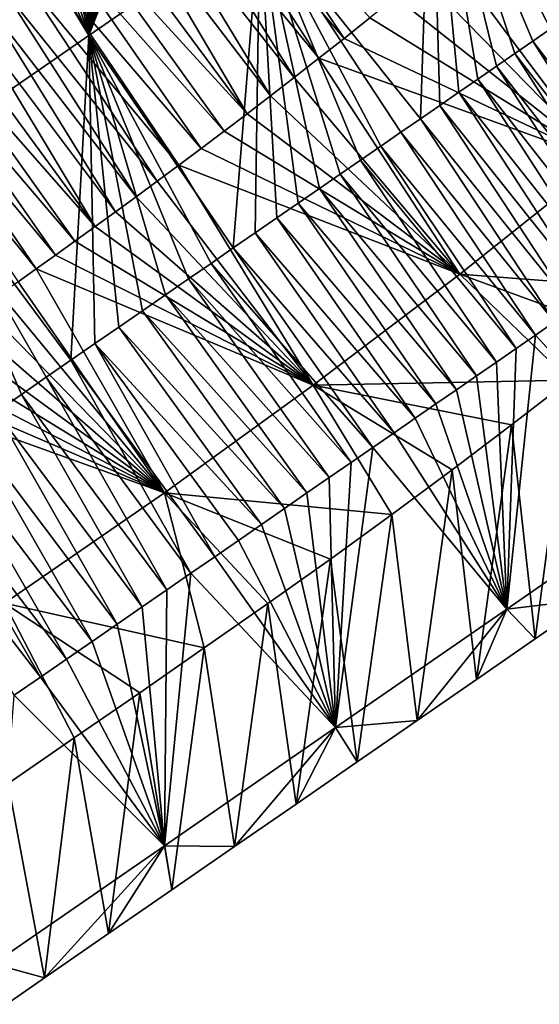
# Model space of a CAD drawing. Units: millimetres. Extents: x -110 to 176, y -21 to 326.
# Drawn here: x 145 to 150, y 208 to 216 of the extents above; entities that cross this region are included whole.
import ezdxf

# ---------------------------------------------------------------- set-up
doc = ezdxf.new("R2010")
doc.units = ezdxf.units.MM
doc.header["$LTSCALE"] = 52.148148
for name, color, linetype in [('271', 7, 'CONTINUOUS'), ('306', 7, 'CONTINUOUS'), ('307', 7, 'CONTINUOUS'), ('308', 7, 'CONTINUOUS')]:
    doc.layers.add(name, color=color, linetype=linetype)

msp = doc.modelspace()

# ---------------------------------------------------------------- linework, layer by layer
at = {"layer": '271', "linetype": 'Continuous'}
for points in [[(147.1365, 216.9049, 38.437), (145.6569, 215.8826, 38.6305), (146.4875, 218.0423, 40.2793), (147.1365, 216.9049, 38.437)], [(146.4875, 218.0423, 40.2793), (145.6569, 215.8826, 38.6305), (146.3783, 217.9668, 40.2935), (146.4875, 218.0423, 40.2793)], [(146.3783, 217.9668, 40.2935), (145.6569, 215.8826, 38.6305), (146.2681, 217.8907, 40.3079), (146.3783, 217.9668, 40.2935)], [(147.1365, 216.9049, 38.437), (148.616, 217.9275, 38.2442), (148.5241, 215.1642, 38.0071), (147.1365, 216.9049, 38.437)], [(148.5241, 215.1642, 38.0071), (148.616, 217.9275, 38.2442), (148.6916, 215.28, 37.9852), (148.5241, 215.1642, 38.0071)], [(148.6916, 215.28, 37.9852), (148.616, 217.9275, 38.2442), (148.8569, 215.3942, 37.9637), (148.6916, 215.28, 37.9852)], [(148.8569, 215.3942, 37.9637), (148.616, 217.9275, 38.2442), (149.02, 215.5069, 37.9424), (148.8569, 215.3942, 37.9637)], [(149.02, 215.5069, 37.9424), (148.616, 217.9275, 38.2442), (149.1808, 215.6181, 37.9215), (149.02, 215.5069, 37.9424)], [(149.1808, 215.6181, 37.9215), (148.616, 217.9275, 38.2442), (149.3394, 215.7276, 37.9008), (149.1808, 215.6181, 37.9215)], [(149.3394, 215.7276, 37.9008), (148.616, 217.9275, 38.2442), (149.4957, 215.8357, 37.8805), (149.3394, 215.7276, 37.9008)], [(149.4957, 215.8357, 37.8805), (148.616, 217.9275, 38.2442), (149.6498, 215.9422, 37.8604), (149.4957, 215.8357, 37.8805)], [(149.6498, 215.9422, 37.8604), (148.616, 217.9275, 38.2442), (149.8019, 216.0473, 37.8406), (149.6498, 215.9422, 37.8604)], [(146.2681, 217.8907, 40.3079), (145.6569, 215.8826, 38.6305), (146.1567, 217.8138, 40.3225), (146.2681, 217.8907, 40.3079)], [(146.1567, 217.8138, 40.3225), (145.6569, 215.8826, 38.6305), (146.0446, 217.7363, 40.3371), (146.1567, 217.8138, 40.3225)], [(146.0446, 217.7363, 40.3371), (145.6569, 215.8826, 38.6305), (145.932, 217.6584, 40.3519), (146.0446, 217.7363, 40.3371)], [(145.932, 217.6584, 40.3519), (145.6569, 215.8826, 38.6305), (145.8184, 217.58, 40.3667), (145.932, 217.6584, 40.3519)], [(145.7038, 217.5008, 40.3817), (145.6569, 215.8826, 38.6305), (145.588, 217.4207, 40.3969), (145.7038, 217.5008, 40.3817)], [(145.8184, 217.58, 40.3667), (145.6569, 215.8826, 38.6305), (145.7038, 217.5008, 40.3817), (145.8184, 217.58, 40.3667)], [(145.588, 217.4207, 40.3969), (145.6569, 215.8826, 38.6305), (145.4706, 217.3396, 40.4122), (145.588, 217.4207, 40.3969)], [(145.4706, 217.3396, 40.4122), (145.6569, 215.8826, 38.6305), (145.3515, 217.2574, 40.4278), (145.4706, 217.3396, 40.4122)], [(145.3515, 217.2574, 40.4278), (145.6569, 215.8826, 38.6305), (145.2312, 217.1743, 40.4436), (145.3515, 217.2574, 40.4278)], [(145.2312, 217.1743, 40.4436), (145.6569, 215.8826, 38.6305), (145.1098, 217.0903, 40.4595), (145.2312, 217.1743, 40.4436)], [(145.1098, 217.0903, 40.4595), (145.6569, 215.8826, 38.6305), (144.9869, 217.0054, 40.4756), (145.1098, 217.0903, 40.4595)], [(145.6569, 215.8826, 38.6305), (144.1772, 214.8603, 38.8247), (144.9869, 217.0054, 40.4756), (145.6569, 215.8826, 38.6305)], [(145.6569, 215.8826, 38.6305), (147.1365, 216.9049, 38.437), (146.9067, 214.0466, 38.2186), (145.6569, 215.8826, 38.6305)], [(146.9067, 214.0466, 38.2186), (147.1365, 216.9049, 38.437), (147.0967, 214.1778, 38.1937), (146.9067, 214.0466, 38.2186)], [(147.0967, 214.1778, 38.1937), (147.1365, 216.9049, 38.437), (147.2839, 214.3072, 38.1692), (147.0967, 214.1778, 38.1937)], [(147.2839, 214.3072, 38.1692), (147.1365, 216.9049, 38.437), (147.4685, 214.4347, 38.145), (147.2839, 214.3072, 38.1692)], [(147.4685, 214.4347, 38.145), (147.1365, 216.9049, 38.437), (147.6505, 214.5605, 38.1212), (147.4685, 214.4347, 38.145)], [(147.6505, 214.5605, 38.1212), (147.1365, 216.9049, 38.437), (147.8301, 214.6846, 38.0977), (147.6505, 214.5605, 38.1212)], [(147.8301, 214.6846, 38.0977), (147.1365, 216.9049, 38.437), (148.0073, 214.807, 38.0746), (147.8301, 214.6846, 38.0977)], [(148.0073, 214.807, 38.0746), (147.1365, 216.9049, 38.437), (148.182, 214.9278, 38.0517), (148.0073, 214.807, 38.0746)], [(148.182, 214.9278, 38.0517), (147.1365, 216.9049, 38.437), (148.3543, 215.0468, 38.0292), (148.182, 214.9278, 38.0517)], [(148.3543, 215.0468, 38.0292), (147.1365, 216.9049, 38.437), (148.5241, 215.1642, 38.0071), (148.3543, 215.0468, 38.0292)], [(144.1772, 214.8603, 38.8247), (145.6569, 215.8826, 38.6305), (145.5016, 213.0758, 38.403), (144.1772, 214.8603, 38.8247)], [(145.5016, 213.0758, 38.403), (145.6569, 215.8826, 38.6305), (145.7108, 213.2203, 38.3755), (145.5016, 213.0758, 38.403)], [(145.7108, 213.2203, 38.3755), (145.6569, 215.8826, 38.6305), (145.9172, 213.3629, 38.3484), (145.7108, 213.2203, 38.3755)], [(145.9172, 213.3629, 38.3484), (145.6569, 215.8826, 38.6305), (146.1207, 213.5035, 38.3217), (145.9172, 213.3629, 38.3484)], [(146.1207, 213.5035, 38.3217), (145.6569, 215.8826, 38.6305), (146.3213, 213.6421, 38.2953), (146.1207, 213.5035, 38.3217)], [(146.3213, 213.6421, 38.2953), (145.6569, 215.8826, 38.6305), (146.5191, 213.7788, 38.2694), (146.3213, 213.6421, 38.2953)], [(146.5191, 213.7788, 38.2694), (145.6569, 215.8826, 38.6305), (146.7142, 213.9136, 38.2438), (146.5191, 213.7788, 38.2694)], [(146.7142, 213.9136, 38.2438), (145.6569, 215.8826, 38.6305), (146.9067, 214.0466, 38.2186), (146.7142, 213.9136, 38.2438)], [(144.8565, 212.6302, 38.4878), (144.1772, 214.8603, 38.8247), (145.0746, 212.7809, 38.4591), (144.8565, 212.6302, 38.4878)], [(145.0746, 212.7809, 38.4591), (144.1772, 214.8603, 38.8247), (145.2896, 212.9294, 38.4309), (145.0746, 212.7809, 38.4591)], [(145.2896, 212.9294, 38.4309), (144.1772, 214.8603, 38.8247), (145.5016, 213.0758, 38.403), (145.2896, 212.9294, 38.4309)]]:
    msp.add_3dface(points, dxfattribs=at)
at = {"layer": '306', "linetype": 'Continuous'}
for points in [[(149.8138, 212.9044, 49.3184), (149.3105, 212.517, 49.2468), (149.5158, 210.6665, 42.2955), (149.8138, 212.9044, 49.3184)], [(150.0161, 211.012, 42.2295), (149.8138, 212.9044, 49.3184), (149.5158, 210.6665, 42.2955), (150.0161, 211.012, 42.2295)], [(149.3105, 212.517, 49.2468), (148.798, 212.1295, 49.1975), (149.009, 210.3163, 42.362), (149.3105, 212.517, 49.2468)], [(149.5158, 210.6665, 42.2955), (149.3105, 212.517, 49.2468), (149.009, 210.3163, 42.362), (149.5158, 210.6665, 42.2955)], [(148.798, 212.1295, 49.1975), (148.2772, 211.7427, 49.1722), (148.4959, 209.9619, 42.4294), (148.798, 212.1295, 49.1975)], [(149.009, 210.3163, 42.362), (148.798, 212.1295, 49.1975), (148.4959, 209.9619, 42.4294), (149.009, 210.3163, 42.362)], [(148.2772, 211.7427, 49.1722), (147.7465, 211.3577, 49.1781), (147.9761, 209.6028, 42.4977), (148.2772, 211.7427, 49.1722)], [(148.4959, 209.9619, 42.4294), (148.2772, 211.7427, 49.1722), (147.9761, 209.6028, 42.4977), (148.4959, 209.9619, 42.4294)], [(147.7465, 211.3577, 49.1781), (147.2058, 210.9737, 49.2125), (147.4497, 209.2392, 42.5669), (147.7465, 211.3577, 49.1781)], [(147.9761, 209.6028, 42.4977), (147.7465, 211.3577, 49.1781), (147.4497, 209.2392, 42.5669), (147.9761, 209.6028, 42.4977)], [(147.2058, 210.9737, 49.2125), (146.6559, 210.589, 49.2681), (146.9162, 208.8707, 42.6372), (147.2058, 210.9737, 49.2125)], [(147.4497, 209.2392, 42.5669), (147.2058, 210.9737, 49.2125), (146.9162, 208.8707, 42.6372), (147.4497, 209.2392, 42.5669)], [(146.6559, 210.589, 49.2681), (146.0976, 210.2021, 49.3372), (146.3757, 208.4973, 42.7084), (146.6559, 210.589, 49.2681)], [(146.9162, 208.8707, 42.6372), (146.6559, 210.589, 49.2681), (146.3757, 208.4973, 42.7084), (146.9162, 208.8707, 42.6372)], [(146.0976, 210.2021, 49.3372), (145.5318, 209.8115, 49.4125), (145.828, 208.1191, 42.7806), (146.0976, 210.2021, 49.3372)], [(146.3757, 208.4973, 42.7084), (146.0976, 210.2021, 49.3372), (145.828, 208.1191, 42.7806), (146.3757, 208.4973, 42.7084)], [(145.5318, 209.8115, 49.4125), (144.9592, 209.4156, 49.4864), (145.2735, 207.7361, 42.8538), (145.5318, 209.8115, 49.4125)], [(145.828, 208.1191, 42.7806), (145.5318, 209.8115, 49.4125), (145.2735, 207.7361, 42.8538), (145.828, 208.1191, 42.7806)], [(145.2735, 207.7361, 42.8538), (144.9592, 209.4156, 49.4864), (144.712, 207.3483, 42.9279), (145.2735, 207.7361, 42.8538)]]:
    msp.add_3dface(points, dxfattribs=at)
at = {"layer": '307', "linetype": 'Continuous'}
for points in [[(149.4578, 217.1612, 52.1262), (151.2694, 215.7816, 51.878), (149.6826, 217.3527, 52.2228), (149.4578, 217.1612, 52.1262)], [(149.2282, 216.9676, 52.0347), (151.2694, 215.7816, 51.878), (149.4578, 217.1612, 52.1262), (149.2282, 216.9676, 52.0347)], [(148.9967, 216.7744, 51.9498), (151.2694, 215.7816, 51.878), (149.2282, 216.9676, 52.0347), (148.9967, 216.7744, 51.9498)], [(148.7655, 216.5837, 51.8724), (151.2694, 215.7816, 51.878), (148.9967, 216.7744, 51.9498), (148.7655, 216.5837, 51.8724)], [(148.5371, 216.3973, 51.8028), (150.0965, 214.8003, 51.4379), (148.7655, 216.5837, 51.8724), (148.5371, 216.3973, 51.8028)], [(150.0965, 214.8003, 51.4379), (151.2694, 215.7816, 51.878), (148.7655, 216.5837, 51.8724), (150.0965, 214.8003, 51.4379)], [(148.3125, 216.2158, 51.7409), (150.0965, 214.8003, 51.4379), (148.5371, 216.3973, 51.8028), (148.3125, 216.2158, 51.7409)], [(148.0875, 216.0357, 51.6848), (150.0965, 214.8003, 51.4379), (148.3125, 216.2158, 51.7409), (148.0875, 216.0357, 51.6848)], [(147.8643, 215.8587, 51.6345), (150.0965, 214.8003, 51.4379), (148.0875, 216.0357, 51.6848), (147.8643, 215.8587, 51.6345)], [(147.646, 215.6869, 51.5905), (150.0965, 214.8003, 51.4379), (147.8643, 215.8587, 51.6345), (147.646, 215.6869, 51.5905)], [(147.4337, 215.5213, 51.5526), (148.8648, 213.8203, 51.1508), (147.646, 215.6869, 51.5905), (147.4337, 215.5213, 51.5526)], [(148.8648, 213.8203, 51.1508), (150.0965, 214.8003, 51.4379), (147.646, 215.6869, 51.5905), (148.8648, 213.8203, 51.1508)], [(147.2274, 215.3619, 51.5209), (148.8648, 213.8203, 51.1508), (147.4337, 215.5213, 51.5526), (147.2274, 215.3619, 51.5209)], [(147.0259, 215.2076, 51.495), (148.8648, 213.8203, 51.1508), (147.2274, 215.3619, 51.5209), (147.0259, 215.2076, 51.495)], [(146.8271, 215.0566, 51.4737), (148.8648, 213.8203, 51.1508), (147.0259, 215.2076, 51.495), (146.8271, 215.0566, 51.4737)], [(146.6298, 214.9079, 51.4564), (148.8648, 213.8203, 51.1508), (146.8271, 215.0566, 51.4737), (146.6298, 214.9079, 51.4564)], [(146.4363, 214.7631, 51.4432), (148.8648, 213.8203, 51.1508), (146.6298, 214.9079, 51.4564), (146.4363, 214.7631, 51.4432)], [(148.8648, 213.8203, 51.1508), (150.7903, 213.6747, 49.5231), (150.0965, 214.8003, 51.4379), (148.8648, 213.8203, 51.1508)], [(146.2487, 214.6238, 51.434), (147.5983, 212.8602, 51.021), (146.4363, 214.7631, 51.4432), (146.2487, 214.6238, 51.434)], [(147.5983, 212.8602, 51.021), (148.8648, 213.8203, 51.1508), (146.4363, 214.7631, 51.4432), (147.5983, 212.8602, 51.021)], [(146.0671, 214.4899, 51.4287), (147.5983, 212.8602, 51.021), (146.2487, 214.6238, 51.434), (146.0671, 214.4899, 51.4287)], [(145.8892, 214.3598, 51.4269), (147.5983, 212.8602, 51.021), (146.0671, 214.4899, 51.4287), (145.8892, 214.3598, 51.4269)], [(145.7123, 214.2312, 51.4282), (147.5983, 212.8602, 51.021), (145.8892, 214.3598, 51.4269), (145.7123, 214.2312, 51.4282)], [(145.5379, 214.1054, 51.4323), (147.5983, 212.8602, 51.021), (145.7123, 214.2312, 51.4282), (145.5379, 214.1054, 51.4323)], [(145.3683, 213.9838, 51.439), (147.5983, 212.8602, 51.021), (145.5379, 214.1054, 51.4323), (145.3683, 213.9838, 51.439)], [(145.2036, 213.8665, 51.4484), (147.5983, 212.8602, 51.021), (145.3683, 213.9838, 51.439), (145.2036, 213.8665, 51.4484)], [(145.0457, 213.7548, 51.4603), (146.3112, 211.93, 51.0475), (145.2036, 213.8665, 51.4484), (145.0457, 213.7548, 51.4603)], [(146.3112, 211.93, 51.0475), (147.5983, 212.8602, 51.021), (145.2036, 213.8665, 51.4484), (146.3112, 211.93, 51.0475)], [(144.8935, 213.6481, 51.4749), (146.3112, 211.93, 51.0475), (145.0457, 213.7548, 51.4603), (144.8935, 213.6481, 51.4749)], [(147.5983, 212.8602, 51.021), (149.8138, 212.9044, 49.3184), (148.8648, 213.8203, 51.1508), (147.5983, 212.8602, 51.021)], [(149.8138, 212.9044, 49.3184), (150.3073, 213.2906, 49.411), (148.8648, 213.8203, 51.1508), (149.8138, 212.9044, 49.3184)], [(150.3073, 213.2906, 49.411), (150.7903, 213.6747, 49.5231), (148.8648, 213.8203, 51.1508), (150.3073, 213.2906, 49.411)], [(144.7407, 213.5419, 51.4929), (146.3112, 211.93, 51.0475), (144.8935, 213.6481, 51.4749), (144.7407, 213.5419, 51.4929)], [(144.5822, 213.4325, 51.5141), (146.3112, 211.93, 51.0475), (144.7407, 213.5419, 51.4929), (144.5822, 213.4325, 51.5141)], [(144.4146, 213.3173, 51.5382), (146.3112, 211.93, 51.0475), (144.5822, 213.4325, 51.5141), (144.4146, 213.3173, 51.5382)], [(149.6836, 213.407, 38.5072), (150.7497, 211.946, 39.8638), (149.5188, 213.293, 38.5287), (149.6836, 213.407, 38.5072)], [(144.2419, 213.1989, 51.5639), (146.3112, 211.93, 51.0475), (144.4146, 213.3173, 51.5382), (144.2419, 213.1989, 51.5639)], [(150.7497, 211.946, 39.8638), (149.2701, 210.9236, 40.0574), (149.5188, 213.293, 38.5287), (150.7497, 211.946, 39.8638)], [(149.5188, 213.293, 38.5287), (149.2701, 210.9236, 40.0574), (149.3516, 213.1775, 38.5505), (149.5188, 213.293, 38.5287)], [(144.0719, 213.0824, 51.5896), (146.3112, 211.93, 51.0475), (144.2419, 213.1989, 51.5639), (144.0719, 213.0824, 51.5896)], [(149.3516, 213.1775, 38.5505), (149.2701, 210.9236, 40.0574), (149.182, 213.0604, 38.5727), (149.3516, 213.1775, 38.5505)], [(143.9054, 212.9683, 51.6148), (146.3112, 211.93, 51.0475), (144.0719, 213.0824, 51.5896), (143.9054, 212.9683, 51.6148)], [(149.182, 213.0604, 38.5727), (149.2701, 210.9236, 40.0574), (149.01, 212.9415, 38.5952), (149.182, 213.0604, 38.5727)], [(143.7394, 212.8546, 51.6399), (146.3112, 211.93, 51.0475), (143.9054, 212.9683, 51.6148), (143.7394, 212.8546, 51.6399)], [(149.3105, 212.517, 49.2468), (149.8138, 212.9044, 49.3184), (147.5983, 212.8602, 51.021), (149.3105, 212.517, 49.2468)], [(149.01, 212.9415, 38.5952), (149.2701, 210.9236, 40.0574), (148.8355, 212.8209, 38.618), (149.01, 212.9415, 38.5952)], [(144.9289, 210.9772, 51.2364), (146.3112, 211.93, 51.0475), (143.7394, 212.8546, 51.6399), (144.9289, 210.9772, 51.2364)], [(146.3112, 211.93, 51.0475), (148.2772, 211.7427, 49.1722), (147.5983, 212.8602, 51.021), (146.3112, 211.93, 51.0475)], [(148.2772, 211.7427, 49.1722), (148.798, 212.1295, 49.1975), (147.5983, 212.8602, 51.021), (148.2772, 211.7427, 49.1722)], [(148.798, 212.1295, 49.1975), (149.3105, 212.517, 49.2468), (147.5983, 212.8602, 51.021), (148.798, 212.1295, 49.1975)], [(148.8355, 212.8209, 38.618), (149.2701, 210.9236, 40.0574), (148.6586, 212.6987, 38.6412), (148.8355, 212.8209, 38.618)], [(148.6586, 212.6987, 38.6412), (149.2701, 210.9236, 40.0574), (148.4793, 212.5748, 38.6646), (148.6586, 212.6987, 38.6412)], [(148.4793, 212.5748, 38.6646), (149.2701, 210.9236, 40.0574), (148.2975, 212.4492, 38.6884), (148.4793, 212.5748, 38.6646)], [(148.2975, 212.4492, 38.6884), (149.2701, 210.9236, 40.0574), (148.1131, 212.3217, 38.7126), (148.2975, 212.4492, 38.6884)], [(149.2701, 210.9236, 40.0574), (147.7904, 209.9014, 40.2516), (148.1131, 212.3217, 38.7126), (149.2701, 210.9236, 40.0574)], [(148.1131, 212.3217, 38.7126), (147.7904, 209.9014, 40.2516), (147.9259, 212.1924, 38.7371), (148.1131, 212.3217, 38.7126)], [(147.9259, 212.1924, 38.7371), (147.7904, 209.9014, 40.2516), (147.7361, 212.0613, 38.762), (147.9259, 212.1924, 38.7371)], [(147.7361, 212.0613, 38.762), (147.7904, 209.9014, 40.2516), (147.5438, 211.9285, 38.7873), (147.7361, 212.0613, 38.762)], [(144.9289, 210.9772, 51.2364), (146.6559, 210.589, 49.2681), (146.3112, 211.93, 51.0475), (144.9289, 210.9772, 51.2364)], [(146.6559, 210.589, 49.2681), (147.2058, 210.9737, 49.2125), (146.3112, 211.93, 51.0475), (146.6559, 210.589, 49.2681)], [(147.2058, 210.9737, 49.2125), (147.7465, 211.3577, 49.1781), (146.3112, 211.93, 51.0475), (147.2058, 210.9737, 49.2125)], [(147.7465, 211.3577, 49.1781), (148.2772, 211.7427, 49.1722), (146.3112, 211.93, 51.0475), (147.7465, 211.3577, 49.1781)], [(147.5438, 211.9285, 38.7873), (147.7904, 209.9014, 40.2516), (147.3488, 211.7937, 38.8128), (147.5438, 211.9285, 38.7873)], [(150.7497, 211.946, 39.8638), (150.0161, 211.012, 42.2295), (149.2701, 210.9236, 40.0574), (150.7497, 211.946, 39.8638)], [(147.3488, 211.7937, 38.8128), (147.7904, 209.9014, 40.2516), (147.151, 211.6571, 38.8388), (147.3488, 211.7937, 38.8128)], [(147.151, 211.6571, 38.8388), (147.7904, 209.9014, 40.2516), (146.9503, 211.5184, 38.8652), (147.151, 211.6571, 38.8388)], [(146.9503, 211.5184, 38.8652), (147.7904, 209.9014, 40.2516), (146.7466, 211.3778, 38.8919), (146.9503, 211.5184, 38.8652)], [(146.7466, 211.3778, 38.8919), (147.7904, 209.9014, 40.2516), (146.5403, 211.2352, 38.9191), (146.7466, 211.3778, 38.8919)], [(147.7904, 209.9014, 40.2516), (146.3108, 208.8793, 40.4463), (146.5403, 211.2352, 38.9191), (147.7904, 209.9014, 40.2516)], [(146.5403, 211.2352, 38.9191), (146.3108, 208.8793, 40.4463), (146.3311, 211.0907, 38.9466), (146.5403, 211.2352, 38.9191)], [(146.3311, 211.0907, 38.9466), (146.3108, 208.8793, 40.4463), (146.119, 210.9442, 38.9745), (146.3311, 211.0907, 38.9466)], [(144.9592, 209.4156, 49.4864), (145.5318, 209.8115, 49.4125), (144.9289, 210.9772, 51.2364), (144.9592, 209.4156, 49.4864)], [(145.5318, 209.8115, 49.4125), (146.0976, 210.2021, 49.3372), (144.9289, 210.9772, 51.2364), (145.5318, 209.8115, 49.4125)], [(146.0976, 210.2021, 49.3372), (146.6559, 210.589, 49.2681), (144.9289, 210.9772, 51.2364), (146.0976, 210.2021, 49.3372)], [(150.0161, 211.012, 42.2295), (149.5158, 210.6665, 42.2955), (149.2701, 210.9236, 40.0574), (150.0161, 211.012, 42.2295)], [(146.119, 210.9442, 38.9745), (146.3108, 208.8793, 40.4463), (145.9037, 210.7955, 39.0028), (146.119, 210.9442, 38.9745)], [(149.2701, 210.9236, 40.0574), (148.4959, 209.9619, 42.4294), (147.7904, 209.9014, 40.2516), (149.2701, 210.9236, 40.0574)], [(149.009, 210.3163, 42.362), (148.4959, 209.9619, 42.4294), (149.2701, 210.9236, 40.0574), (149.009, 210.3163, 42.362)], [(149.5158, 210.6665, 42.2955), (149.009, 210.3163, 42.362), (149.2701, 210.9236, 40.0574), (149.5158, 210.6665, 42.2955)], [(145.9037, 210.7955, 39.0028), (146.3108, 208.8793, 40.4463), (145.6853, 210.6446, 39.0316), (145.9037, 210.7955, 39.0028)], [(145.6853, 210.6446, 39.0316), (146.3108, 208.8793, 40.4463), (145.4638, 210.4917, 39.0607), (145.6853, 210.6446, 39.0316)], [(145.4638, 210.4917, 39.0607), (146.3108, 208.8793, 40.4463), (145.2394, 210.3366, 39.0903), (145.4638, 210.4917, 39.0607)], [(145.2394, 210.3366, 39.0903), (146.3108, 208.8793, 40.4463), (145.0118, 210.1794, 39.1203), (145.2394, 210.3366, 39.0903)], [(146.3108, 208.8793, 40.4463), (144.8313, 207.8575, 40.6414), (145.0118, 210.1794, 39.1203), (146.3108, 208.8793, 40.4463)], [(148.4959, 209.9619, 42.4294), (147.9761, 209.6028, 42.4977), (147.7904, 209.9014, 40.2516), (148.4959, 209.9619, 42.4294)], [(147.7904, 209.9014, 40.2516), (146.9162, 208.8707, 42.6372), (146.3108, 208.8793, 40.4463), (147.7904, 209.9014, 40.2516)], [(147.4497, 209.2392, 42.5669), (146.9162, 208.8707, 42.6372), (147.7904, 209.9014, 40.2516), (147.4497, 209.2392, 42.5669)], [(147.9761, 209.6028, 42.4977), (147.4497, 209.2392, 42.5669), (147.7904, 209.9014, 40.2516), (147.9761, 209.6028, 42.4977)], [(146.3108, 208.8793, 40.4463), (145.2735, 207.7361, 42.8538), (144.8313, 207.8575, 40.6414), (146.3108, 208.8793, 40.4463)], [(145.828, 208.1191, 42.7806), (145.2735, 207.7361, 42.8538), (146.3108, 208.8793, 40.4463), (145.828, 208.1191, 42.7806)], [(146.3757, 208.4973, 42.7084), (145.828, 208.1191, 42.7806), (146.3108, 208.8793, 40.4463), (146.3757, 208.4973, 42.7084)], [(146.9162, 208.8707, 42.6372), (146.3757, 208.4973, 42.7084), (146.3108, 208.8793, 40.4463), (146.9162, 208.8707, 42.6372)], [(145.2735, 207.7361, 42.8538), (144.712, 207.3483, 42.9279), (144.8313, 207.8575, 40.6414), (145.2735, 207.7361, 42.8538)]]:
    msp.add_3dface(points, dxfattribs=at)
at = {"layer": '308', "linetype": 'Continuous'}
for points in [[(146.6933, 217.6147, 51.1598), (146.5005, 217.4626, 51.1193), (147.8643, 215.8587, 51.6345), (146.6933, 217.6147, 51.1598)], [(146.6933, 217.6147, 51.1598), (147.8643, 215.8587, 51.6345), (148.0875, 216.0357, 51.6848), (146.6933, 217.6147, 51.1598)], [(146.5005, 217.4626, 51.1193), (146.3131, 217.3158, 51.0836), (147.646, 215.6869, 51.5905), (146.5005, 217.4626, 51.1193)], [(146.5005, 217.4626, 51.1193), (147.646, 215.6869, 51.5905), (147.8643, 215.8587, 51.6345), (146.5005, 217.4626, 51.1193)], [(146.3131, 217.3158, 51.0836), (146.13, 217.1735, 51.0526), (147.4337, 215.5213, 51.5526), (146.3131, 217.3158, 51.0836)], [(146.3131, 217.3158, 51.0836), (147.4337, 215.5213, 51.5526), (147.646, 215.6869, 51.5905), (146.3131, 217.3158, 51.0836)], [(146.13, 217.1735, 51.0526), (145.9505, 217.0351, 51.0262), (147.2274, 215.3619, 51.5209), (146.13, 217.1735, 51.0526)], [(146.13, 217.1735, 51.0526), (147.2274, 215.3619, 51.5209), (147.4337, 215.5213, 51.5526), (146.13, 217.1735, 51.0526)], [(145.9505, 217.0351, 51.0262), (145.7744, 216.9003, 51.004), (147.0259, 215.2076, 51.495), (145.9505, 217.0351, 51.0262)], [(145.9505, 217.0351, 51.0262), (147.0259, 215.2076, 51.495), (147.2274, 215.3619, 51.5209), (145.9505, 217.0351, 51.0262)], [(145.7744, 216.9003, 51.004), (145.6003, 216.7681, 50.9853), (147.0259, 215.2076, 51.495), (145.7744, 216.9003, 51.004)], [(145.6003, 216.7681, 50.9853), (145.4274, 216.6377, 50.9698), (146.8271, 215.0566, 51.4737), (145.6003, 216.7681, 50.9853)], [(145.6003, 216.7681, 50.9853), (146.8271, 215.0566, 51.4737), (147.0259, 215.2076, 51.495), (145.6003, 216.7681, 50.9853)], [(145.4274, 216.6377, 50.9698), (145.257, 216.51, 50.9573), (146.6298, 214.9079, 51.4564), (145.4274, 216.6377, 50.9698)], [(145.4274, 216.6377, 50.9698), (146.6298, 214.9079, 51.4564), (146.8271, 215.0566, 51.4737), (145.4274, 216.6377, 50.9698)], [(145.257, 216.51, 50.9573), (145.091, 216.3863, 50.9479), (146.4363, 214.7631, 51.4432), (145.257, 216.51, 50.9573)], [(145.257, 216.51, 50.9573), (146.4363, 214.7631, 51.4432), (146.6298, 214.9079, 51.4564), (145.257, 216.51, 50.9573)], [(145.091, 216.3863, 50.9479), (144.931, 216.2679, 50.9416), (146.2487, 214.6238, 51.434), (145.091, 216.3863, 50.9479)], [(145.091, 216.3863, 50.9479), (146.2487, 214.6238, 51.434), (146.4363, 214.7631, 51.4432), (145.091, 216.3863, 50.9479)], [(144.931, 216.2679, 50.9416), (144.7757, 216.1538, 50.9382), (146.0671, 214.4899, 51.4287), (144.931, 216.2679, 50.9416)], [(144.931, 216.2679, 50.9416), (146.0671, 214.4899, 51.4287), (146.2487, 214.6238, 51.434), (144.931, 216.2679, 50.9416)], [(144.7757, 216.1538, 50.9382), (144.6222, 216.0417, 50.9373), (145.8892, 214.3598, 51.4269), (144.7757, 216.1538, 50.9382)], [(144.7757, 216.1538, 50.9382), (145.8892, 214.3598, 51.4269), (146.0671, 214.4899, 51.4287), (144.7757, 216.1538, 50.9382)], [(144.6222, 216.0417, 50.9373), (144.4686, 215.9301, 50.9386), (145.7123, 214.2312, 51.4282), (144.6222, 216.0417, 50.9373)], [(144.6222, 216.0417, 50.9373), (145.7123, 214.2312, 51.4282), (145.8892, 214.3598, 51.4269), (144.6222, 216.0417, 50.9373)], [(144.4686, 215.9301, 50.9386), (144.3161, 215.82, 50.9421), (145.7123, 214.2312, 51.4282), (144.4686, 215.9301, 50.9386)], [(149.4957, 215.8357, 37.8805), (149.6498, 215.9422, 37.8604), (150.7757, 214.1617, 38.3649), (149.4957, 215.8357, 37.8805)], [(144.3161, 215.82, 50.9421), (144.166, 215.7122, 50.9477), (145.5379, 214.1054, 51.4323), (144.3161, 215.82, 50.9421)], [(144.3161, 215.82, 50.9421), (145.5379, 214.1054, 51.4323), (145.7123, 214.2312, 51.4282), (144.3161, 215.82, 50.9421)], [(149.3394, 215.7276, 37.9008), (149.4957, 215.8357, 37.8805), (150.6262, 214.0584, 38.3843), (149.3394, 215.7276, 37.9008)], [(149.4957, 215.8357, 37.8805), (150.7757, 214.1617, 38.3649), (150.6262, 214.0584, 38.3843), (149.4957, 215.8357, 37.8805)], [(144.166, 215.7122, 50.9477), (144.0187, 215.6071, 50.9553), (145.3683, 213.9838, 51.439), (144.166, 215.7122, 50.9477)], [(144.166, 215.7122, 50.9477), (145.3683, 213.9838, 51.439), (145.5379, 214.1054, 51.4323), (144.166, 215.7122, 50.9477)], [(149.1808, 215.6181, 37.9215), (149.3394, 215.7276, 37.9008), (150.4746, 213.9536, 38.4041), (149.1808, 215.6181, 37.9215)], [(149.3394, 215.7276, 37.9008), (150.6262, 214.0584, 38.3843), (150.4746, 213.9536, 38.4041), (149.3394, 215.7276, 37.9008)], [(144.0187, 215.6071, 50.9553), (143.8763, 215.5062, 50.965), (145.2036, 213.8665, 51.4484), (144.0187, 215.6071, 50.9553)], [(144.0187, 215.6071, 50.9553), (145.2036, 213.8665, 51.4484), (145.3683, 213.9838, 51.439), (144.0187, 215.6071, 50.9553)], [(149.02, 215.5069, 37.9424), (149.1808, 215.6181, 37.9215), (150.3208, 213.8473, 38.4241), (149.02, 215.5069, 37.9424)], [(149.1808, 215.6181, 37.9215), (150.4746, 213.9536, 38.4041), (150.3208, 213.8473, 38.4241), (149.1808, 215.6181, 37.9215)], [(143.8763, 215.5062, 50.965), (145.0457, 213.7548, 51.4603), (145.2036, 213.8665, 51.4484), (143.8763, 215.5062, 50.965)], [(148.8569, 215.3942, 37.9637), (149.02, 215.5069, 37.9424), (150.1649, 213.7396, 38.4444), (148.8569, 215.3942, 37.9637)], [(149.02, 215.5069, 37.9424), (150.3208, 213.8473, 38.4241), (150.1649, 213.7396, 38.4444), (149.02, 215.5069, 37.9424)], [(148.6916, 215.28, 37.9852), (148.8569, 215.3942, 37.9637), (150.0068, 213.6303, 38.465), (148.6916, 215.28, 37.9852)], [(148.8569, 215.3942, 37.9637), (150.1649, 213.7396, 38.4444), (150.0068, 213.6303, 38.465), (148.8569, 215.3942, 37.9637)], [(148.5241, 215.1642, 38.0071), (148.6916, 215.28, 37.9852), (149.8463, 213.5194, 38.486), (148.5241, 215.1642, 38.0071)], [(148.6916, 215.28, 37.9852), (150.0068, 213.6303, 38.465), (149.8463, 213.5194, 38.486), (148.6916, 215.28, 37.9852)], [(148.3543, 215.0468, 38.0292), (148.5241, 215.1642, 38.0071), (149.6836, 213.407, 38.5072), (148.3543, 215.0468, 38.0292)], [(148.5241, 215.1642, 38.0071), (149.8463, 213.5194, 38.486), (149.6836, 213.407, 38.5072), (148.5241, 215.1642, 38.0071)], [(148.182, 214.9278, 38.0517), (148.3543, 215.0468, 38.0292), (149.5188, 213.293, 38.5287), (148.182, 214.9278, 38.0517)], [(148.3543, 215.0468, 38.0292), (149.6836, 213.407, 38.5072), (149.5188, 213.293, 38.5287), (148.3543, 215.0468, 38.0292)], [(148.0073, 214.807, 38.0746), (148.182, 214.9278, 38.0517), (149.3516, 213.1775, 38.5505), (148.0073, 214.807, 38.0746)], [(148.182, 214.9278, 38.0517), (149.5188, 213.293, 38.5287), (149.3516, 213.1775, 38.5505), (148.182, 214.9278, 38.0517)], [(147.8301, 214.6846, 38.0977), (148.0073, 214.807, 38.0746), (149.182, 213.0604, 38.5727), (147.8301, 214.6846, 38.0977)], [(148.0073, 214.807, 38.0746), (149.3516, 213.1775, 38.5505), (149.182, 213.0604, 38.5727), (148.0073, 214.807, 38.0746)], [(147.6505, 214.5605, 38.1212), (147.8301, 214.6846, 38.0977), (149.01, 212.9415, 38.5952), (147.6505, 214.5605, 38.1212)], [(147.8301, 214.6846, 38.0977), (149.182, 213.0604, 38.5727), (149.01, 212.9415, 38.5952), (147.8301, 214.6846, 38.0977)], [(147.4685, 214.4347, 38.145), (147.6505, 214.5605, 38.1212), (148.8355, 212.8209, 38.618), (147.4685, 214.4347, 38.145)], [(147.6505, 214.5605, 38.1212), (149.01, 212.9415, 38.5952), (148.8355, 212.8209, 38.618), (147.6505, 214.5605, 38.1212)], [(147.2839, 214.3072, 38.1692), (147.4685, 214.4347, 38.145), (148.6586, 212.6987, 38.6412), (147.2839, 214.3072, 38.1692)], [(147.4685, 214.4347, 38.145), (148.8355, 212.8209, 38.618), (148.6586, 212.6987, 38.6412), (147.4685, 214.4347, 38.145)], [(147.0967, 214.1778, 38.1937), (147.2839, 214.3072, 38.1692), (148.4793, 212.5748, 38.6646), (147.0967, 214.1778, 38.1937)], [(147.2839, 214.3072, 38.1692), (148.6586, 212.6987, 38.6412), (148.4793, 212.5748, 38.6646), (147.2839, 214.3072, 38.1692)], [(146.9067, 214.0466, 38.2186), (147.0967, 214.1778, 38.1937), (148.2975, 212.4492, 38.6884), (146.9067, 214.0466, 38.2186)], [(147.0967, 214.1778, 38.1937), (148.4793, 212.5748, 38.6646), (148.2975, 212.4492, 38.6884), (147.0967, 214.1778, 38.1937)], [(146.7142, 213.9136, 38.2438), (146.9067, 214.0466, 38.2186), (148.1131, 212.3217, 38.7126), (146.7142, 213.9136, 38.2438)], [(146.9067, 214.0466, 38.2186), (148.2975, 212.4492, 38.6884), (148.1131, 212.3217, 38.7126), (146.9067, 214.0466, 38.2186)], [(146.5191, 213.7788, 38.2694), (146.7142, 213.9136, 38.2438), (147.9259, 212.1924, 38.7371), (146.5191, 213.7788, 38.2694)], [(146.7142, 213.9136, 38.2438), (148.1131, 212.3217, 38.7126), (147.9259, 212.1924, 38.7371), (146.7142, 213.9136, 38.2438)], [(146.3213, 213.6421, 38.2953), (146.5191, 213.7788, 38.2694), (147.7361, 212.0613, 38.762), (146.3213, 213.6421, 38.2953)], [(146.5191, 213.7788, 38.2694), (147.9259, 212.1924, 38.7371), (147.7361, 212.0613, 38.762), (146.5191, 213.7788, 38.2694)], [(146.1207, 213.5035, 38.3217), (146.3213, 213.6421, 38.2953), (147.5438, 211.9285, 38.7873), (146.1207, 213.5035, 38.3217)], [(146.3213, 213.6421, 38.2953), (147.7361, 212.0613, 38.762), (147.5438, 211.9285, 38.7873), (146.3213, 213.6421, 38.2953)], [(145.9172, 213.3629, 38.3484), (146.1207, 213.5035, 38.3217), (147.3488, 211.7937, 38.8128), (145.9172, 213.3629, 38.3484)], [(146.1207, 213.5035, 38.3217), (147.5438, 211.9285, 38.7873), (147.3488, 211.7937, 38.8128), (146.1207, 213.5035, 38.3217)], [(145.7108, 213.2203, 38.3755), (145.9172, 213.3629, 38.3484), (147.151, 211.6571, 38.8388), (145.7108, 213.2203, 38.3755)], [(145.9172, 213.3629, 38.3484), (147.3488, 211.7937, 38.8128), (147.151, 211.6571, 38.8388), (145.9172, 213.3629, 38.3484)], [(145.5016, 213.0758, 38.403), (145.7108, 213.2203, 38.3755), (146.7466, 211.3778, 38.8919), (145.5016, 213.0758, 38.403)], [(145.7108, 213.2203, 38.3755), (147.151, 211.6571, 38.8388), (146.9503, 211.5184, 38.8652), (145.7108, 213.2203, 38.3755)], [(145.7108, 213.2203, 38.3755), (146.9503, 211.5184, 38.8652), (146.7466, 211.3778, 38.8919), (145.7108, 213.2203, 38.3755)], [(145.2896, 212.9294, 38.4309), (145.5016, 213.0758, 38.403), (146.5403, 211.2352, 38.9191), (145.2896, 212.9294, 38.4309)], [(145.5016, 213.0758, 38.403), (146.7466, 211.3778, 38.8919), (146.5403, 211.2352, 38.9191), (145.5016, 213.0758, 38.403)], [(145.0746, 212.7809, 38.4591), (145.2896, 212.9294, 38.4309), (146.3311, 211.0907, 38.9466), (145.0746, 212.7809, 38.4591)], [(145.2896, 212.9294, 38.4309), (146.5403, 211.2352, 38.9191), (146.3311, 211.0907, 38.9466), (145.2896, 212.9294, 38.4309)], [(144.8565, 212.6302, 38.4878), (145.0746, 212.7809, 38.4591), (146.119, 210.9442, 38.9745), (144.8565, 212.6302, 38.4878)], [(145.0746, 212.7809, 38.4591), (146.3311, 211.0907, 38.9466), (146.119, 210.9442, 38.9745), (145.0746, 212.7809, 38.4591)], [(144.6353, 212.4774, 38.5169), (144.8565, 212.6302, 38.4878), (145.9037, 210.7955, 39.0028), (144.6353, 212.4774, 38.5169)], [(144.8565, 212.6302, 38.4878), (146.119, 210.9442, 38.9745), (145.9037, 210.7955, 39.0028), (144.8565, 212.6302, 38.4878)], [(144.411, 212.3225, 38.5465), (144.6353, 212.4774, 38.5169), (145.6853, 210.6446, 39.0316), (144.411, 212.3225, 38.5465)], [(144.6353, 212.4774, 38.5169), (145.9037, 210.7955, 39.0028), (145.6853, 210.6446, 39.0316), (144.6353, 212.4774, 38.5169)], [(144.1838, 212.1655, 38.5764), (144.411, 212.3225, 38.5465), (145.4638, 210.4917, 39.0607), (144.1838, 212.1655, 38.5764)], [(144.411, 212.3225, 38.5465), (145.6853, 210.6446, 39.0316), (145.4638, 210.4917, 39.0607), (144.411, 212.3225, 38.5465)], [(143.9534, 212.0064, 38.6067), (144.1838, 212.1655, 38.5764), (145.2394, 210.3366, 39.0903), (143.9534, 212.0064, 38.6067)], [(144.1838, 212.1655, 38.5764), (145.4638, 210.4917, 39.0607), (145.2394, 210.3366, 39.0903), (144.1838, 212.1655, 38.5764)], [(143.9534, 212.0064, 38.6067), (145.2394, 210.3366, 39.0903), (145.0118, 210.1794, 39.1203), (143.9534, 212.0064, 38.6067)]]:
    msp.add_3dface(points, dxfattribs=at)

doc.saveas('drawing.dxf')
